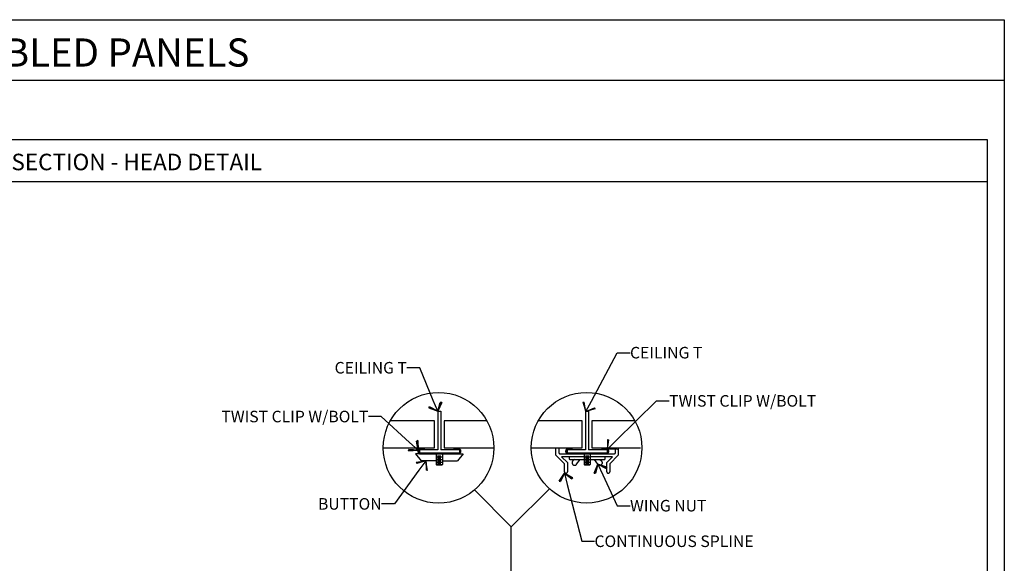
# Model space of a CAD drawing. Extents: x -315 to 2207, y -768 to -7.
# Drawn here: x 1167 to 1764, y -336 to -7 of the extents above; entities that cross this region are included whole.
import ezdxf
from ezdxf.enums import TextEntityAlignment as Align

# ---------------------------------------------------------------- set-up
doc = ezdxf.new("R2010")
doc.units = 0
doc.layers.get('0').update_dxf_attribs({"linetype": 'CONTINUOUS'})
for name, color, linetype in [('ADPDETAIL1', 1, 'CONTINUOUS'), ('ADPDETAIL2', 7, 'CONTINUOUS'), ('ADPTEXT', 6, 'CONTINUOUS')]:
    doc.layers.add(name, color=color, linetype=linetype)

# ---------------------------------------------------------------- blocks, each defined once
blk = doc.blocks.new('ADPAROW1')
at = {"color": 0}
for p, q in [((0, 0), (-1, 0)), ((-0.569, 0.612), (-0.625, 0.5)), ((0, 0), (-0.625, 0.5)), ((0, 0), (-0.625, -0.5)), ((0, 0), (-0.597, 0.556)), ((0, 0), (-0.597, -0.556)), ((-0.569, 0.612), (0, 0)), ((-0.569, -0.612), (0, 0)), ((-0.569, -0.612), (-0.625, -0.5))]:
    blk.add_line(p, q, dxfattribs=at)
blk = doc.blocks.new('EAL30B07')
at = {"layer": 'ADPDETAIL1', "color": 0}
for p, q in [((13.701, 36.126), (13.701, 34.462)), ((13.701, 36.126), (13.838, 36.126)), ((13.701, 36.126), (13.838, 36.126)), ((13.838, 36.126), (13.838, 34.462)), ((20.1, 36.126), (20.1, 34.462)), ((20.1, 36.126), (20.235, 36.126)), ((20.235, 36.126), (20.235, 34.462)), ((13.557, 35.708), (11.646, 35.708)), ((13.557, 34.548), (13.557, 35.708)), ((13.982, 35.708), (13.982, 34.548)), ((15.832, 35.708), (13.982, 35.708)), ((19.956, 35.708), (18.049, 35.708)), ((19.956, 34.548), (19.956, 35.708)), ((20.379, 35.708), (20.379, 34.548)), ((22.238, 35.708), (20.379, 35.708)), ((11.345, 34.548), (13.557, 34.548)), ((13.982, 34.548), (16.133, 34.548)), ((17.749, 34.548), (19.956, 34.548)), ((18.816, 34.234), (18.816, 34.548)), ((18.816, 34.548), (18.943, 34.548)), ((18.943, 34.548), (18.943, 34.347)), ((20.379, 34.548), (22.473, 34.548)), ((21.397, 34.548), (21.519, 34.548)), ((21.397, 34.347), (21.397, 34.548)), ((21.519, 34.548), (21.519, 34.234)), ((12.733, 34.284), (12.985, 33.979)), ((13.773, 34.284), (12.733, 34.284)), ((13.701, 34.462), (12.906, 34.462)), ((12.906, 34.462), (12.906, 34.335)), ((12.906, 34.335), (14.637, 34.335)), ((13.773, 34.284), (14.808, 34.284)), ((14.637, 34.462), (13.838, 34.462)), ((14.808, 34.284), (14.556, 33.979)), ((14.637, 34.462), (14.637, 34.335)), ((19.193, 33.857), (18.816, 34.234)), ((18.943, 34.347), (18.943, 34.339)), ((18.943, 34.339), (18.943, 34.33)), ((18.943, 34.33), (18.948, 34.32)), ((18.948, 34.32), (18.952, 34.313)), ((18.952, 34.313), (18.957, 34.306)), ((18.957, 34.306), (18.964, 34.301)), ((18.964, 34.301), (18.969, 34.294)), ((18.969, 34.294), (18.976, 34.291)), ((18.976, 34.291), (18.989, 34.287)), ((18.989, 34.287), (18.996, 34.284)), ((18.996, 34.284), (19.003, 34.284)), ((19.003, 34.284), (21.332, 34.284)), ((20.038, 34.159), (19.065, 34.159)), ((19.065, 34.159), (19.315, 33.912)), ((20.1, 34.462), (19.305, 34.462)), ((19.305, 34.462), (19.305, 34.335)), ((19.305, 34.335), (21.037, 34.335)), ((21.037, 34.462), (20.235, 34.462)), ((21.27, 34.159), (20.307, 34.159)), ((21.022, 33.912), (21.27, 34.159)), ((21.037, 34.462), (21.037, 34.335)), ((21.519, 34.234), (21.145, 33.857)), ((21.332, 34.284), (21.342, 34.284)), ((21.342, 34.284), (21.351, 34.287)), ((21.351, 34.287), (21.359, 34.291)), ((21.359, 34.291), (21.366, 34.294)), ((21.366, 34.294), (21.375, 34.301)), ((21.375, 34.301), (21.38, 34.306)), ((21.38, 34.306), (21.385, 34.313)), ((21.385, 34.313), (21.39, 34.32)), ((21.39, 34.32), (21.392, 34.33)), ((21.392, 34.33), (21.395, 34.339)), ((21.395, 34.339), (21.397, 34.347)), ((13.636, 33.979), (12.985, 33.979)), ((13.905, 33.979), (14.556, 33.979)), ((19.193, 33.506), (19.193, 33.857)), ((19.315, 33.912), (19.315, 33.506)), ((21.022, 33.506), (21.022, 33.912)), ((21.145, 33.857), (21.145, 33.506)), ((19.193, 33.506), (19.193, 33.494)), ((19.193, 33.494), (19.195, 33.487)), ((19.195, 33.487), (19.195, 33.48)), ((19.195, 33.48), (19.202, 33.473)), ((19.202, 33.473), (19.207, 33.463)), ((19.207, 33.463), (19.212, 33.458)), ((19.212, 33.458), (19.219, 33.451)), ((19.219, 33.451), (19.229, 33.449)), ((19.229, 33.449), (19.236, 33.446)), ((19.236, 33.446), (19.245, 33.444)), ((19.245, 33.444), (19.253, 33.441)), ((19.253, 33.441), (19.262, 33.444)), ((19.262, 33.444), (19.272, 33.446)), ((19.272, 33.446), (19.279, 33.449)), ((19.279, 33.449), (19.286, 33.451)), ((19.286, 33.451), (19.293, 33.458)), ((19.293, 33.458), (19.301, 33.463)), ((19.301, 33.463), (19.305, 33.473)), ((19.305, 33.473), (19.31, 33.48)), ((19.31, 33.48), (19.315, 33.487)), ((19.315, 33.494), (19.315, 33.506)), ((19.315, 33.487), (19.315, 33.494)), ((21.022, 33.506), (21.022, 33.494)), ((21.022, 33.494), (21.025, 33.487)), ((21.025, 33.487), (21.027, 33.48)), ((21.027, 33.48), (21.032, 33.473)), ((21.032, 33.473), (21.034, 33.463)), ((21.034, 33.463), (21.044, 33.458)), ((21.044, 33.458), (21.049, 33.451)), ((21.049, 33.451), (21.058, 33.449)), ((21.058, 33.449), (21.066, 33.446)), ((21.066, 33.446), (21.075, 33.444)), ((21.075, 33.444), (21.082, 33.441)), ((21.082, 33.441), (21.092, 33.444)), ((21.092, 33.444), (21.102, 33.446)), ((21.102, 33.446), (21.109, 33.449)), ((21.109, 33.449), (21.116, 33.451)), ((21.116, 33.451), (21.123, 33.458)), ((21.123, 33.458), (21.13, 33.463)), ((21.13, 33.463), (21.135, 33.473)), ((21.135, 33.473), (21.14, 33.48)), ((21.14, 33.48), (21.145, 33.487)), ((21.145, 33.494), (21.145, 33.506)), ((21.145, 33.487), (21.145, 33.494))]:
    blk.add_line(p, q, dxfattribs=at)
at = {"layer": 'ADPDETAIL2', "color": 0}
for p, q in [((12.841, 34.421), (12.839, 34.409)), ((12.839, 34.409), (12.839, 34.397)), ((12.839, 34.397), (12.839, 34.385)), ((12.839, 34.385), (12.841, 34.373)), ((12.844, 34.433), (12.841, 34.421)), ((12.841, 34.373), (12.844, 34.363)), ((12.848, 34.445), (12.844, 34.433)), ((12.844, 34.363), (12.848, 34.351)), ((12.853, 34.455), (12.848, 34.445)), ((12.848, 34.351), (12.853, 34.342)), ((12.86, 34.464), (12.853, 34.455)), ((12.853, 34.342), (12.86, 34.332)), ((12.868, 34.474), (12.86, 34.464)), ((12.86, 34.332), (12.868, 34.323)), ((12.875, 34.481), (12.868, 34.474)), ((12.87, 34.409), (12.868, 34.397)), ((12.868, 34.397), (12.87, 34.388)), ((12.868, 34.323), (12.875, 34.315)), ((12.872, 34.419), (12.87, 34.409)), ((12.87, 34.388), (12.872, 34.378)), ((12.875, 34.426), (12.872, 34.419)), ((12.872, 34.378), (12.875, 34.368)), ((12.887, 34.491), (12.875, 34.481)), ((12.877, 34.438), (12.875, 34.426)), ((12.875, 34.368), (12.877, 34.361)), ((12.875, 34.315), (12.887, 34.306)), ((12.884, 34.445), (12.877, 34.438)), ((12.877, 34.361), (12.884, 34.349)), ((12.889, 34.452), (12.884, 34.445)), ((12.884, 34.349), (12.889, 34.342)), ((12.896, 34.496), (12.887, 34.491)), ((12.887, 34.306), (12.896, 34.301)), ((12.896, 34.46), (12.889, 34.452)), ((12.889, 34.342), (12.896, 34.337)), ((12.906, 34.503), (12.896, 34.496)), ((12.906, 34.467), (12.896, 34.46)), ((12.896, 34.337), (12.906, 34.33)), ((12.896, 34.301), (12.906, 34.294)), ((12.918, 34.505), (12.906, 34.503)), ((12.913, 34.472), (12.906, 34.467)), ((12.906, 34.33), (12.913, 34.325)), ((12.906, 34.294), (12.918, 34.291)), ((12.923, 34.476), (12.913, 34.472)), ((12.913, 34.325), (12.923, 34.32)), ((12.93, 34.51), (12.918, 34.505)), ((12.918, 34.291), (12.93, 34.287)), ((12.93, 34.479), (12.923, 34.476)), ((12.923, 34.32), (12.93, 34.315)), ((12.942, 34.512), (12.93, 34.51)), ((12.942, 34.481), (12.93, 34.479)), ((12.93, 34.315), (12.942, 34.315)), ((12.93, 34.287), (12.942, 34.284)), ((12.952, 34.512), (12.942, 34.512)), ((12.952, 34.481), (12.942, 34.481)), ((12.942, 34.315), (12.952, 34.315)), ((12.942, 34.284), (12.952, 34.284)), ((12.952, 34.512), (13.125, 34.527)), ((12.952, 34.481), (13.127, 34.498)), ((12.952, 34.315), (14.592, 34.315)), ((12.952, 34.284), (14.592, 34.284)), ((13.127, 34.498), (13.125, 34.527)), ((13.636, 34.284), (13.636, 33.821)), ((13.636, 34.15), (13.905, 34.15)), ((13.696, 34.205), (13.84, 34.205)), ((13.905, 34.284), (13.905, 33.821)), ((14.416, 34.498), (14.419, 34.527)), ((14.592, 34.481), (14.416, 34.498)), ((14.592, 34.512), (14.419, 34.527)), ((14.604, 34.512), (14.592, 34.512)), ((14.601, 34.481), (14.592, 34.481)), ((14.592, 34.315), (14.601, 34.315)), ((14.592, 34.284), (14.604, 34.284)), ((14.611, 34.479), (14.601, 34.481)), ((14.601, 34.315), (14.611, 34.315)), ((14.616, 34.51), (14.604, 34.512)), ((14.604, 34.284), (14.616, 34.287)), ((14.621, 34.476), (14.611, 34.479)), ((14.611, 34.315), (14.621, 34.32)), ((14.628, 34.505), (14.616, 34.51)), ((14.616, 34.287), (14.628, 34.291)), ((14.628, 34.472), (14.621, 34.476)), ((14.621, 34.32), (14.628, 34.325)), ((14.637, 34.503), (14.628, 34.505)), ((14.64, 34.467), (14.628, 34.472)), ((14.628, 34.325), (14.64, 34.33)), ((14.628, 34.291), (14.637, 34.294)), ((14.649, 34.496), (14.637, 34.503)), ((14.637, 34.294), (14.649, 34.301)), ((14.647, 34.46), (14.64, 34.467)), ((14.64, 34.33), (14.647, 34.337)), ((14.652, 34.452), (14.647, 34.46)), ((14.647, 34.337), (14.652, 34.342)), ((14.659, 34.491), (14.649, 34.496)), ((14.649, 34.301), (14.659, 34.306)), ((14.661, 34.445), (14.652, 34.452)), ((14.652, 34.342), (14.661, 34.349)), ((14.666, 34.481), (14.659, 34.491)), ((14.659, 34.306), (14.666, 34.315)), ((14.664, 34.438), (14.661, 34.445)), ((14.661, 34.349), (14.664, 34.361)), ((14.669, 34.426), (14.664, 34.438)), ((14.664, 34.361), (14.669, 34.368)), ((14.676, 34.474), (14.666, 34.481)), ((14.666, 34.315), (14.676, 34.323)), ((14.671, 34.419), (14.669, 34.426)), ((14.669, 34.368), (14.671, 34.378)), ((14.673, 34.409), (14.671, 34.419)), ((14.671, 34.378), (14.673, 34.388)), ((14.673, 34.397), (14.673, 34.409)), ((14.673, 34.388), (14.673, 34.397)), ((14.683, 34.464), (14.676, 34.474)), ((14.676, 34.323), (14.683, 34.332)), ((14.69, 34.455), (14.683, 34.464)), ((14.683, 34.332), (14.69, 34.342)), ((14.697, 34.445), (14.69, 34.455)), ((14.69, 34.342), (14.695, 34.351)), ((14.695, 34.351), (14.7, 34.363)), ((14.7, 34.433), (14.697, 34.445)), ((14.702, 34.421), (14.7, 34.433)), ((14.7, 34.363), (14.702, 34.373)), ((14.705, 34.409), (14.702, 34.421)), ((14.702, 34.373), (14.705, 34.385)), ((14.705, 34.397), (14.705, 34.409)), ((14.705, 34.385), (14.705, 34.397)), ((19.241, 34.421), (19.238, 34.409)), ((19.238, 34.409), (19.238, 34.397)), ((19.238, 34.397), (19.238, 34.385)), ((19.238, 34.385), (19.241, 34.373)), ((19.243, 34.433), (19.241, 34.421)), ((19.241, 34.373), (19.243, 34.363)), ((19.25, 34.445), (19.243, 34.433)), ((19.243, 34.363), (19.25, 34.351)), ((19.253, 34.455), (19.25, 34.445)), ((19.25, 34.351), (19.253, 34.342)), ((19.262, 34.464), (19.253, 34.455)), ((19.253, 34.342), (19.262, 34.332)), ((19.267, 34.474), (19.262, 34.464)), ((19.262, 34.332), (19.267, 34.323)), ((19.277, 34.481), (19.267, 34.474)), ((19.267, 34.323), (19.277, 34.315)), ((19.272, 34.419), (19.269, 34.409)), ((19.269, 34.409), (19.269, 34.397)), ((19.269, 34.397), (19.269, 34.388)), ((19.269, 34.388), (19.272, 34.378)), ((19.274, 34.426), (19.272, 34.419)), ((19.272, 34.378), (19.274, 34.368)), ((19.279, 34.438), (19.274, 34.426)), ((19.274, 34.368), (19.279, 34.361)), ((19.284, 34.491), (19.277, 34.481)), ((19.277, 34.315), (19.284, 34.306)), ((19.284, 34.445), (19.279, 34.438)), ((19.279, 34.361), (19.284, 34.349)), ((19.293, 34.496), (19.284, 34.491)), ((19.291, 34.452), (19.284, 34.445)), ((19.284, 34.349), (19.291, 34.342)), ((19.284, 34.306), (19.293, 34.301)), ((19.296, 34.46), (19.291, 34.452)), ((19.291, 34.342), (19.296, 34.337)), ((19.305, 34.503), (19.293, 34.496)), ((19.293, 34.301), (19.305, 34.294)), ((19.305, 34.467), (19.296, 34.46)), ((19.296, 34.337), (19.305, 34.33)), ((19.315, 34.505), (19.305, 34.503)), ((19.315, 34.472), (19.305, 34.467)), ((19.305, 34.33), (19.315, 34.325)), ((19.305, 34.294), (19.315, 34.291)), ((19.327, 34.51), (19.315, 34.505)), ((19.322, 34.476), (19.315, 34.472)), ((19.315, 34.325), (19.322, 34.32)), ((19.315, 34.291), (19.327, 34.287)), ((19.332, 34.479), (19.322, 34.476)), ((19.322, 34.32), (19.332, 34.315)), ((19.339, 34.512), (19.327, 34.51)), ((19.327, 34.287), (19.339, 34.284)), ((19.341, 34.481), (19.332, 34.479)), ((19.332, 34.315), (19.341, 34.315)), ((19.351, 34.512), (19.339, 34.512)), ((19.339, 34.284), (19.351, 34.284)), ((19.351, 34.481), (19.341, 34.481)), ((19.341, 34.315), (19.351, 34.315)), ((19.351, 34.512), (19.524, 34.527)), ((19.351, 34.481), (19.526, 34.498)), ((19.351, 34.315), (20.991, 34.315)), ((19.351, 34.284), (20.991, 34.284)), ((20.038, 34.159), (19.392, 34.159)), ((19.392, 34.159), (19.392, 34.083)), ((19.526, 34.498), (19.524, 34.527)), ((20.038, 34.284), (20.038, 33.821)), ((20.038, 34.15), (20.307, 34.15)), ((20.095, 34.205), (20.24, 34.205)), ((20.307, 34.284), (20.307, 33.821)), ((20.95, 34.159), (20.307, 34.159)), ((20.816, 34.498), (20.818, 34.527)), ((20.991, 34.481), (20.816, 34.498)), ((20.991, 34.512), (20.818, 34.527)), ((20.95, 34.083), (20.95, 34.159)), ((21.003, 34.512), (20.991, 34.512)), ((21.003, 34.481), (20.991, 34.481)), ((20.991, 34.315), (21.003, 34.315)), ((20.991, 34.284), (21.003, 34.284)), ((21.013, 34.51), (21.003, 34.512)), ((21.013, 34.479), (21.003, 34.481)), ((21.003, 34.315), (21.013, 34.315)), ((21.003, 34.284), (21.013, 34.287)), ((21.025, 34.505), (21.013, 34.51)), ((21.02, 34.476), (21.013, 34.479)), ((21.013, 34.315), (21.02, 34.32)), ((21.013, 34.287), (21.025, 34.291)), ((21.03, 34.472), (21.02, 34.476)), ((21.02, 34.32), (21.03, 34.325)), ((21.037, 34.503), (21.025, 34.505)), ((21.025, 34.291), (21.037, 34.294)), ((21.037, 34.467), (21.03, 34.472)), ((21.03, 34.325), (21.037, 34.33)), ((21.046, 34.496), (21.037, 34.503)), ((21.046, 34.46), (21.037, 34.467)), ((21.037, 34.33), (21.046, 34.337)), ((21.037, 34.294), (21.046, 34.301)), ((21.058, 34.491), (21.046, 34.496)), ((21.054, 34.452), (21.046, 34.46)), ((21.046, 34.337), (21.054, 34.342)), ((21.046, 34.301), (21.058, 34.306)), ((21.058, 34.445), (21.054, 34.452)), ((21.054, 34.342), (21.058, 34.349)), ((21.068, 34.481), (21.058, 34.491)), ((21.066, 34.438), (21.058, 34.445)), ((21.058, 34.349), (21.066, 34.361)), ((21.058, 34.306), (21.068, 34.315)), ((21.068, 34.426), (21.066, 34.438)), ((21.066, 34.361), (21.068, 34.368)), ((21.075, 34.474), (21.068, 34.481)), ((21.07, 34.419), (21.068, 34.426)), ((21.068, 34.368), (21.07, 34.378)), ((21.068, 34.315), (21.075, 34.323)), ((21.073, 34.409), (21.07, 34.419)), ((21.07, 34.378), (21.073, 34.388)), ((21.075, 34.397), (21.073, 34.409)), ((21.073, 34.388), (21.075, 34.397)), ((21.082, 34.467), (21.075, 34.474)), ((21.075, 34.323), (21.082, 34.332)), ((21.092, 34.457), (21.082, 34.467)), ((21.082, 34.332), (21.09, 34.342)), ((21.09, 34.342), (21.094, 34.351)), ((21.094, 34.445), (21.092, 34.457)), ((21.099, 34.433), (21.094, 34.445)), ((21.094, 34.351), (21.099, 34.363)), ((21.102, 34.421), (21.099, 34.433)), ((21.099, 34.363), (21.102, 34.373)), ((21.104, 34.409), (21.102, 34.421)), ((21.102, 34.373), (21.104, 34.385)), ((21.104, 34.397), (21.104, 34.409)), ((21.104, 34.385), (21.104, 34.397)), ((13.636, 34.037), (13.905, 34.037)), ((13.636, 33.926), (13.905, 33.926)), ((13.636, 33.821), (13.905, 33.821)), ((13.636, 33.821), (13.653, 33.806)), ((13.653, 33.806), (13.891, 33.806)), ((13.696, 34.095), (13.84, 34.095)), ((13.696, 33.982), (13.84, 33.982)), ((13.696, 33.869), (13.84, 33.869)), ((13.905, 33.821), (13.891, 33.806)), ((19.392, 34.083), (19.392, 34.075)), ((19.392, 34.075), (19.394, 34.068)), ((19.394, 34.068), (19.397, 34.061)), ((19.397, 34.061), (19.402, 34.054)), ((19.402, 34.054), (19.406, 34.049)), ((19.406, 34.049), (19.414, 34.042)), ((19.414, 34.042), (19.418, 34.039)), ((19.418, 34.039), (19.426, 34.037)), ((19.426, 34.037), (19.433, 34.035)), ((19.433, 34.035), (19.44, 34.035)), ((19.44, 34.035), (20.038, 34.035)), ((19.517, 33.914), (19.514, 33.905)), ((19.514, 33.905), (19.514, 33.893)), ((19.514, 33.893), (19.517, 33.881)), ((19.519, 33.926), (19.517, 33.914)), ((19.517, 33.881), (19.519, 33.869)), ((19.522, 33.938), (19.519, 33.926)), ((19.519, 33.869), (19.524, 33.859)), ((19.526, 33.948), (19.522, 33.938)), ((19.524, 33.859), (19.529, 33.847)), ((19.534, 33.958), (19.526, 33.948)), ((19.529, 33.847), (19.536, 33.838)), ((19.538, 33.967), (19.534, 33.958)), ((19.536, 33.838), (19.541, 33.83)), ((19.546, 33.977), (19.538, 33.967)), ((19.541, 33.83), (19.548, 33.823)), ((19.622, 34.035), (19.546, 33.977)), ((19.548, 33.823), (19.558, 33.814)), ((19.558, 33.814), (19.567, 33.806)), ((19.567, 33.806), (19.577, 33.802)), ((19.577, 33.802), (19.589, 33.797)), ((19.589, 33.797), (19.598, 33.792)), ((19.598, 33.792), (19.61, 33.792)), ((19.61, 33.792), (19.622, 33.792)), ((19.622, 33.792), (19.632, 33.792)), ((19.632, 33.792), (19.644, 33.792)), ((19.644, 33.792), (19.656, 33.794)), ((19.656, 33.794), (19.666, 33.797)), ((19.666, 33.797), (19.678, 33.802)), ((19.678, 33.802), (19.687, 33.809)), ((19.687, 33.809), (19.694, 33.814)), ((19.694, 33.814), (19.704, 33.823)), ((19.704, 33.823), (19.711, 33.833)), ((19.711, 33.833), (19.863, 34.035)), ((20.038, 34.037), (20.307, 34.037)), ((20.038, 33.926), (20.307, 33.926)), ((20.038, 33.821), (20.307, 33.821)), ((20.038, 33.821), (20.052, 33.806)), ((20.052, 33.806), (20.29, 33.806)), ((20.095, 34.095), (20.24, 34.095)), ((20.095, 33.982), (20.24, 33.982)), ((20.095, 33.869), (20.24, 33.869)), ((20.307, 33.821), (20.29, 33.806)), ((20.307, 34.035), (20.905, 34.035)), ((20.631, 33.833), (20.482, 34.035)), ((20.631, 33.833), (20.641, 33.823)), ((20.641, 33.823), (20.648, 33.814)), ((20.648, 33.814), (20.657, 33.809)), ((20.657, 33.809), (20.667, 33.802)), ((20.667, 33.802), (20.677, 33.797)), ((20.677, 33.797), (20.689, 33.794)), ((20.689, 33.794), (20.701, 33.792)), ((20.701, 33.792), (20.71, 33.792)), ((20.71, 33.792), (20.722, 33.792)), ((20.722, 34.035), (20.797, 33.977)), ((20.722, 33.792), (20.734, 33.792)), ((20.734, 33.792), (20.746, 33.792)), ((20.746, 33.792), (20.756, 33.797)), ((20.756, 33.797), (20.768, 33.802)), ((20.768, 33.802), (20.777, 33.806)), ((20.777, 33.806), (20.785, 33.814)), ((20.785, 33.814), (20.794, 33.823)), ((20.794, 33.823), (20.804, 33.83)), ((20.806, 33.967), (20.797, 33.977)), ((20.804, 33.83), (20.809, 33.838)), ((20.811, 33.958), (20.806, 33.967)), ((20.809, 33.838), (20.816, 33.847)), ((20.816, 33.948), (20.811, 33.958)), ((20.821, 33.938), (20.816, 33.948)), ((20.816, 33.847), (20.821, 33.859)), ((20.825, 33.926), (20.821, 33.938)), ((20.821, 33.859), (20.825, 33.869)), ((20.828, 33.914), (20.825, 33.926)), ((20.825, 33.869), (20.828, 33.881)), ((20.828, 33.905), (20.828, 33.914)), ((20.828, 33.893), (20.828, 33.905)), ((20.828, 33.881), (20.828, 33.893)), ((20.905, 34.035), (20.91, 34.035)), ((20.91, 34.035), (20.917, 34.037)), ((20.917, 34.037), (20.926, 34.039)), ((20.926, 34.039), (20.931, 34.042)), ((20.931, 34.042), (20.936, 34.049)), ((20.936, 34.049), (20.943, 34.054)), ((20.943, 34.054), (20.948, 34.061)), ((20.948, 34.068), (20.95, 34.075)), ((20.948, 34.061), (20.948, 34.068)), ((20.95, 34.075), (20.95, 34.083)), ((16.885, 31.129), (15.298, 32.729)), ((16.885, 31.129), (18.541, 32.77)), ((16.885, 27.606), (16.885, 31.129))]:
    blk.add_line(p, q, dxfattribs=at)
for centre in [(13.739, 34.546), (20.144, 34.548)]:
    blk.add_circle(centre, 2.394, dxfattribs=at)
at = {"layer": 'ADPTEXT', "color": 0}
for p, q in [((20.352, 36.564), (21.474, 38.663)), ((21.474, 38.663), (22.026, 38.663)), ((12.92, 38.011), (12.368, 38.011)), ((13.51, 36.588), (12.92, 38.011)), ((21.414, 34.842), (23.169, 36.577)), ((23.169, 36.577), (23.721, 36.577)), ((11.251, 35.9), (10.699, 35.9)), ((12.479, 34.782), (11.251, 35.9)), ((12.886, 33.574), (11.825, 32.12)), ((20.844, 33.38), (21.474, 32.042)), ((19.311, 32.964), (19.935, 30.504)), ((11.825, 32.12), (11.273, 32.12)), ((21.474, 32.042), (22.026, 32.042)), ((19.935, 30.504), (20.487, 30.504))]:
    blk.add_line(p, q, dxfattribs=at)
at = {"layer": 'ADPTEXT', "color": 0, "xscale": 0.5, "yscale": 0.5, "zscale": 0.5}
for p, rotation in [((13.701, 36.126), 292.5012045115562), ((20.116, 36.123), 241.8770026179712), ((12.848, 34.445), 317.6779202954783), ((21.058, 34.491), 224.6745760733794), ((13.181, 33.978), 53.86486000376504), ((20.631, 33.833), 115.2068518311997), ((19.187, 33.449), 104.2482495343293)]:
    blk.add_blockref('ADPAROW1', p, dxfattribs=dict(at, rotation=rotation))
at = {"layer": 'ADPTEXT', "color": 0}
for s, p in [('CEILING T', (22.026, 38.663)), ('TWIST CLIP W/BOLT', (23.721, 36.577)), ('WING NUT', (22.026, 32.042)), ('CONTINUOUS SPLINE', (20.487, 30.504))]:
    blk.add_text(s, height=0.5, dxfattribs=at).set_placement(p, align=Align.MIDDLE_LEFT)
for s, p in [('CEILING T', (12.368, 38.011)), ('TWIST CLIP W/BOLT', (10.699, 35.9)), ('BUTTON', (11.273, 32.12))]:
    blk.add_text(s, height=0.5, dxfattribs=at).set_placement(p, align=Align.MIDDLE_RIGHT)

msp = doc.modelspace()

# ---------------------------------------------------------------- linework, layer by layer
at = {"color": 0}
for p, q in [((6.86, -43.42), (1763.57, -43.42)), ((624.82, -79.4), (1181.83, -79.4)), ((1181.83, -79.4), (1753.28, -79.4)), ((1753.28, -79.4), (1753.28, -758.51)), ((625.31, -104.88), (1753.28, -104.88))]:
    msp.add_line(p, q, dxfattribs=at)
msp.add_lwpolyline([(6.86, -767.84), (6.86, -6.86), (1763.57, -6.86), (1763.57, -767.84)], close=True, dxfattribs=at)

# ---------------------------------------------------------------- block references
at = {"color": 0, "xscale": 14, "yscale": 14, "zscale": 14}
msp.add_blockref('EAL30B07', (1228.36, -749.84), dxfattribs=at)

# ---------------------------------------------------------------- texts
at = {"color": 0}
for s, height, p in [('PRIME SPACER SERIES 300  MODEL 350 SELF-CONTAINED PANELS AND MODEL 360 FACTORY ASSEMBLED PANELS', 17.0586, (85.29, -35.26)), ('VERTICAL SECTION - HEAD DETAIL', 10, (1097.63, -98.05))]:
    msp.add_text(s, height=height, dxfattribs=at).set_placement(p)

doc.saveas('drawing.dxf')
